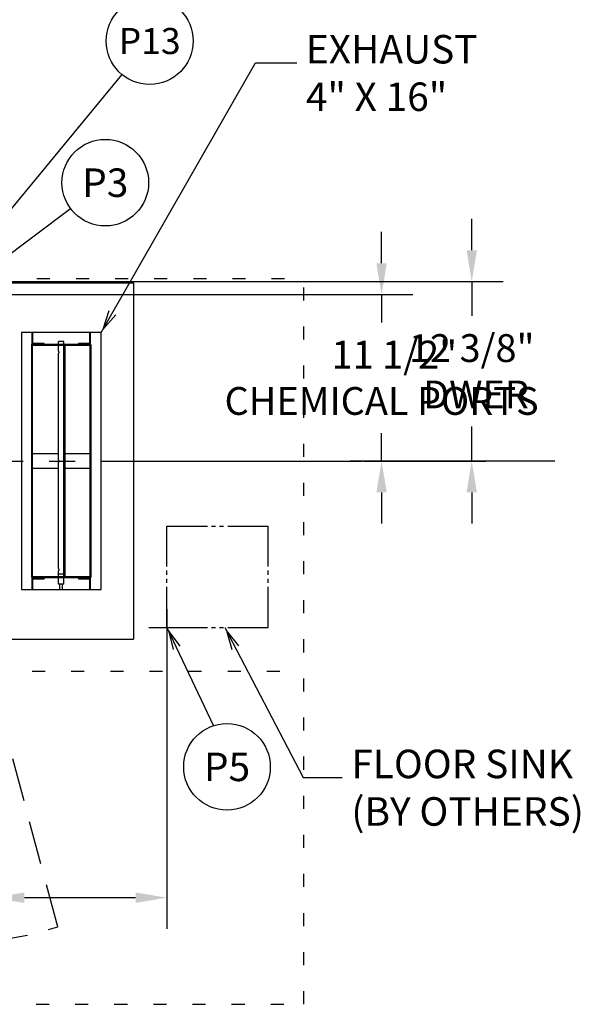
# Model space of a CAD drawing. Extents: x 0 to 411, y 0 to 262.
# Drawn here: x 135 to 173, y 150 to 218 of the extents above; entities that cross this region are included whole.
import ezdxf
from ezdxf.enums import TextEntityAlignment as Align

# ---------------------------------------------------------------- set-up
doc = ezdxf.new("R2010")
doc.units = 0
doc.header["$LTSCALE"] = 12
doc.header["$MEASUREMENT"] = 0
for name, pattern in [('C_CENTER_L', [3.45, 1.5, -0.15, 0.15, -0.15, 1.5]), ('C_DASHED_L', [0.375, 0.25, -0.125]), ('C_DASHED_M', [0.225, 0.075, -0.15]), ('C_PHANTOM_L', [3.75, 1.5, -0.15, 0.15, -0.15, 0.15, -0.15, 1.5]), ('C_SOLID_L', [0]), ('C_SOLID_M', [0])]:
    doc.linetypes.add(name, pattern=pattern)
doc.layers.get('0').update_dxf_attribs({"linetype": 'C_SOLID_M'})
doc.layers.get('Defpoints').update_dxf_attribs({"linetype": 'CONTINUOUS'})
doc.styles.get("Standard").update_dxf_attribs({"font": 'romans.shx'})
doc.dimstyles.get("Standard").update_dxf_attribs({"dimscale": 12, "dimtxt": 0.16, "dimasz": 0.18, "dimexe": 0.18, "dimexo": 0.06, "dimgap": 0.09, "dimtad": 0, "dimtih": 1, "dimtoh": 1, "dimdec": 3, "dimdsep": 46, "dimlunit": 5, "dimtxsty": 'Standard', "dimcen": 0.09, "dimaunit": 1, "dimadec": 0, "dimazin": 2, "dimtfac": 1, "dimtdec": 3, "dimtmove": 0, "dimatfit": 3, "dimfxl": 1, "dimfrac": 2, "dimtolj": 1, "dimtzin": 0, "dimarcsym": 0})

# ---------------------------------------------------------------- blocks, each defined once
blk = doc.blocks.new('*D1101')
at = {"color": 0, "linetype": 'Continuous', "lineweight": -2}
for p, q in [((144.921, 175.091), (144.921, 154.987)), ((132.921, 172.103), (132.921, 154.987)), ((132.921, 157.147), (130.761, 157.147)), ((142.761, 157.147), (135.081, 157.147))]:
    blk.add_line(p, q, dxfattribs=at).dxf.unprotected_set("ltscale", 0)
at = {"color": 0}
for points in [[(135.081, 157.507), (135.081, 156.787), (132.921, 157.147)], [(142.761, 156.787), (142.761, 157.507), (144.921, 157.147)]]:
    blk.add_solid(points, dxfattribs=at)
at = {"layer": 'Defpoints', "color": 0}
for p in [(144.921, 175.811), (132.921, 172.823), (132.921, 157.147)]:
    blk.add_point(p, dxfattribs=at)
at = {"color": 0, "insert": (127.572, 157.147), "char_height": 1.92, "attachment_point": 5}
blk.add_mtext('\\A1;12"\\PMIN', dxfattribs=at)
blk = doc.blocks.new('*D1111')
at = {"color": 0, "linetype": 'Continuous', "lineweight": -2}
for p, q in [((159.744, 200.955), (159.744, 203.115)), ((132.919, 198.795), (161.904, 198.795)), ((159.744, 198.795), (159.744, 196.865)), ((159.744, 187.295), (159.744, 189.225)), ((171.704, 187.295), (157.584, 187.295)), ((159.744, 185.135), (159.744, 182.975))]:
    blk.add_line(p, q, dxfattribs=at).dxf.unprotected_set("ltscale", 0)
at = {"color": 0}
for points in [[(159.384, 200.955), (160.104, 200.955), (159.744, 198.795)], [(160.104, 185.135), (159.384, 185.135), (159.744, 187.295)]]:
    blk.add_solid(points, dxfattribs=at)
at = {"layer": 'Defpoints', "color": 0}
for p in [(132.199, 198.795), (159.744, 198.795), (172.424, 187.295)]:
    blk.add_point(p, dxfattribs=at)
at = {"color": 0, "insert": (159.744, 193.045), "char_height": 1.92, "attachment_point": 5}
blk.add_mtext('\\A1;   11 1/2"\\PCHEMICAL PORTS', dxfattribs=at)
blk = doc.blocks.new('*D1117')
at = {"color": 0, "linetype": 'Continuous', "lineweight": -2}
for p, q in [((165.967, 201.854), (165.967, 204.014)), ((126.969, 199.694), (168.127, 199.694)), ((165.967, 199.694), (165.967, 197.315)), ((165.967, 187.295), (165.967, 189.675)), ((166.384, 187.295), (163.807, 187.295)), ((165.967, 185.135), (165.967, 182.975))]:
    blk.add_line(p, q, dxfattribs=at).dxf.unprotected_set("ltscale", 0)
at = {"color": 0}
for points in [[(165.607, 201.854), (166.327, 201.854), (165.967, 199.694)], [(166.327, 185.135), (165.607, 185.135), (165.967, 187.295)]]:
    blk.add_solid(points, dxfattribs=at)
at = {"layer": 'Defpoints', "color": 0}
for p in [(126.249, 199.694), (165.967, 187.295), (167.104, 187.295)]:
    blk.add_point(p, dxfattribs=at)
at = {"color": 0, "insert": (165.967, 193.495), "char_height": 1.92, "attachment_point": 5}
blk.add_mtext('\\A1;12 3/8"\\P DWER', dxfattribs=at)

msp = doc.modelspace()

# ---------------------------------------------------------------- linework, layer by layer
at = {"color": 222}
for p, q in [((140.3771, 196.1703), (151.0325, 214.7862)), ((151.0325, 214.7862), (153.8828, 214.7862))]:
    msp.add_line(p, q, dxfattribs=at).dxf.unprotected_set("ltscale", 0)
at = {"color": 190}
msp.add_line((130.0617, 199.6944), (141.8245, 213.9816), dxfattribs=at).dxf.unprotected_set("ltscale", 0)
for p, q in [((130.3237, 198.795), (138.2715, 204.7266)), ((144.9212, 175.8108), (148.1454, 169.0232)), ((148.9211, 175.8108), (154.3324, 165.4397)), ((154.3324, 165.4397), (157.0233, 165.4397))]:
    msp.add_line(p, q).dxf.unprotected_set("ltscale", 0)
at = {"color": 20, "linetype": 'C_DASHED_M'}
for p, q in [((133.2485, 199.9049), (154.3701, 199.9049)), ((154.3701, 149.7873), (154.3701, 199.9049)), ((132.921, 172.7905), (154.3701, 172.7905)), ((46.7919, 149.7873), (154.3701, 149.7873))]:
    msp.add_line(p, q, dxfattribs=at)
at = {"color": 160, "linetype": 'Continuous'}
for p, q in [((132.627, 199.5924), (142.6271, 199.5924)), ((142.6271, 199.5924), (142.6271, 174.9981)), ((132.7251, 174.9981), (142.6271, 174.9981))]:
    msp.add_line(p, q, dxfattribs=at)
at = {"color": 20, "linetype": 'Continuous'}
for p, q in [((140.3771, 196.1703), (134.877, 196.1703)), ((134.877, 196.1703), (134.877, 178.4201)), ((140.3771, 178.4201), (140.3771, 196.1703)), ((135.627, 195.2953), (139.6271, 195.2953)), ((135.627, 195.2953), (135.627, 179.2951)), ((139.6271, 179.2951), (139.6271, 195.2953)), ((139.6271, 179.2951), (135.627, 179.2951)), ((134.877, 178.4201), (140.3771, 178.4201))]:
    msp.add_line(p, q, dxfattribs=at)
at = {"linetype": 'Continuous'}
for p, q in [((135.627, 195.3993), (135.627, 196.1703)), ((135.6581, 195.4125), (135.6581, 196.1703)), ((139.5961, 195.4125), (139.5961, 196.1703)), ((139.6271, 196.1703), (139.6271, 195.3993)), ((135.568, 195.2948), (135.568, 179.2956)), ((136.4391, 195.4168), (135.69, 195.4168)), ((135.69, 195.3578), (139.5641, 195.3578)), ((136.4391, 195.3578), (136.4391, 195.4168)), ((137.8145, 195.5453), (137.4396, 195.5453)), ((137.4396, 195.3578), (137.4396, 195.5453)), ((137.4396, 194.8727), (137.4396, 195.2953)), ((137.8373, 195.2328), (137.7783, 195.2328)), ((137.7783, 195.2328), (137.7783, 179.3576)), ((137.8146, 195.3578), (137.8146, 195.5453)), ((137.8146, 195.2328), (137.8146, 195.2953)), ((137.9098, 195.2328), (137.8373, 195.2328)), ((137.8373, 195.2328), (137.8373, 179.3576)), ((137.9098, 179.3576), (137.9098, 195.2328)), ((139.5641, 195.4168), (138.8151, 195.4168)), ((138.8151, 195.3578), (138.8151, 195.4168)), ((139.6861, 179.2956), (139.6861, 195.2948)), ((137.4396, 187.3726), (137.4396, 194.7179)), ((137.4396, 187.7952), (135.627, 187.7952)), ((139.6271, 187.7952), (137.9098, 187.7952)), ((137.4396, 179.8725), (137.4396, 187.2178)), ((135.627, 186.7952), (137.4396, 186.7952)), ((137.9098, 186.7952), (139.6271, 186.7952)), ((137.4396, 179.2951), (137.4396, 179.7177)), ((135.627, 178.4201), (135.627, 179.1911)), ((135.6581, 178.4166), (135.6581, 179.1779)), ((139.5641, 179.2326), (135.69, 179.2326)), ((135.69, 179.1736), (136.4391, 179.1736)), ((136.4391, 179.2326), (136.4391, 179.1736)), ((137.4396, 178.7951), (137.4396, 179.2326)), ((137.8145, 178.7951), (137.4396, 178.7951)), ((137.5307, 178.4166), (137.5307, 178.7951)), ((137.7234, 178.4166), (137.7234, 178.7951)), ((137.7783, 179.3576), (137.9098, 179.3576)), ((137.8146, 179.2951), (137.8146, 179.3576)), ((137.8146, 178.7951), (137.8146, 179.2326)), ((138.8151, 179.2326), (138.8151, 179.1736)), ((138.8151, 179.1736), (139.5641, 179.1736)), ((139.5961, 178.4166), (139.5961, 179.1779)), ((139.6271, 179.1911), (139.6271, 178.4201)), ((144.9211, 177.0608), (144.9211, 174.5608)), ((143.6711, 175.8108), (146.1711, 175.8108))]:
    msp.add_line(p, q, dxfattribs=at)
at = {"linetype": 'C_CENTER_L'}
msp.add_line((33.9902, 187.295), (166.9458, 187.295), dxfattribs=at)
at = {"linetype": 'C_PHANTOM_L', "ltscale": 0.155556}
for p, q in [((144.9211, 182.8108), (151.9211, 182.8108)), ((144.9211, 175.8108), (144.9211, 182.8108)), ((151.9211, 175.8108), (151.9211, 182.8108)), ((144.9211, 175.8108), (151.9211, 175.8108))]:
    msp.add_line(p, q, dxfattribs=at)
at = {"color": 20, "linetype": 'C_DASHED_L'}
msp.add_line((137.389, 155.1349), (132.6834, 172.6964), dxfattribs=at)
at = {"color": 222}
msp.add_lwpolyline([(140.9166, 197.6678), (140.4963, 196.3786), (141.3951, 197.3939)], dxfattribs=at).dxf.unprotected_set("ltscale", 0)
at = {"linetype": 'Continuous', "flags": 128}
for points in [[(137.4396, 194.8733), (137.4392, 194.8717), (137.441, 194.8686), (137.4445, 194.8609), (137.4455, 194.8549), (137.448, 194.845), (137.4509, 194.8342), (137.4534, 194.8215), (137.4546, 194.8089), (137.455, 194.7954), (137.4546, 194.7819), (137.4534, 194.7693), (137.451, 194.7566), (137.448, 194.7458), (137.4456, 194.7359), (137.4445, 194.7298), (137.441, 194.7221), (137.4392, 194.7189), (137.4396, 194.7173)], [(137.4396, 187.3732), (137.4392, 187.3716), (137.441, 187.3685), (137.4445, 187.3608), (137.4455, 187.3548), (137.448, 187.3449), (137.4509, 187.3341), (137.4534, 187.3214), (137.4546, 187.3089), (137.455, 187.2953), (137.4546, 187.2818), (137.4534, 187.2692), (137.451, 187.2565), (137.448, 187.2457), (137.4456, 187.2358), (137.4445, 187.2298), (137.441, 187.222), (137.4392, 187.2188), (137.4396, 187.2172)], [(137.8735, 187.2172), (137.8723, 187.2192), (137.873, 187.2231), (137.8736, 187.2327), (137.8725, 187.2401), (137.8719, 187.2522), (137.8722, 187.2654), (137.8722, 187.2805), (137.8721, 187.2952), (137.8722, 187.3099), (137.8722, 187.325), (137.8719, 187.3382), (137.8725, 187.3504), (137.8736, 187.3577), (137.873, 187.3673), (137.8723, 187.3713), (137.8735, 187.3732)], [(137.8735, 187.3732), (137.8748, 187.3713), (137.8741, 187.3673), (137.8735, 187.3577), (137.8746, 187.3504), (137.8752, 187.3382), (137.8749, 187.325), (137.8749, 187.3099), (137.875, 187.2952), (137.8749, 187.2805), (137.8749, 187.2654), (137.8752, 187.2522), (137.8746, 187.2401), (137.8735, 187.2327), (137.8741, 187.2231), (137.8748, 187.2192), (137.8735, 187.2172)], [(137.4396, 179.8731), (137.4392, 179.8715), (137.441, 179.8684), (137.4445, 179.8607), (137.4455, 179.8547), (137.448, 179.8448), (137.4509, 179.834), (137.4534, 179.8213), (137.4546, 179.8088), (137.455, 179.7952), (137.4546, 179.7817), (137.4534, 179.7691), (137.451, 179.7564), (137.448, 179.7456), (137.4456, 179.7357), (137.4445, 179.7297), (137.441, 179.7219), (137.4392, 179.7187), (137.4396, 179.7171)], [(137.7784, 179.4831), (137.7735, 179.4831), (137.7687, 179.4831), (137.7662, 179.4831), (137.7638, 179.4831), (137.7614, 179.4831), (137.759, 179.4831), (137.7578, 179.4831), (137.7565, 179.4831), (137.7553, 179.4831), (137.7541, 179.4831), (137.7535, 179.4831), (137.7529, 179.4831), (137.7526, 179.4831), (137.7523, 179.4831), (137.7519, 179.4831), (137.7515, 179.4831), (137.7508, 179.4831), (137.75, 179.4831), (137.7493, 179.4831), (137.7485, 179.4831), (137.7456, 179.4831), (137.7426, 179.4831), (137.7396, 179.4831), (137.7366, 179.4831), (137.7337, 179.4831), (137.7307, 179.4831), (137.7277, 179.4831), (137.7247, 179.4831), (137.724, 179.4831), (137.7233, 179.4831), (137.7225, 179.4831), (137.7218, 179.4831), (137.7214, 179.4831), (137.721, 179.4831), (137.7206, 179.4831), (137.7202, 179.4831), (137.7194, 179.4831), (137.7186, 179.4831), (137.7169, 179.4831), (137.7152, 179.4831), (137.7135, 179.4831), (137.7118, 179.4831), (137.7085, 179.4831), (137.7051, 179.4831), (137.7018, 179.4831), (137.6984, 179.4831), (137.6967, 179.4831), (137.695, 179.4831), (137.6934, 179.4831), (137.6917, 179.4831), (137.69, 179.4831), (137.6883, 179.4831), (137.6875, 179.4831), (137.6867, 179.4831), (137.6862, 179.4831), (137.6858, 179.4831), (137.6854, 179.4831), (137.685, 179.4831), (137.6845, 179.4831), (137.6841, 179.4831), (137.6836, 179.4831), (137.6832, 179.4831), (137.6823, 179.4831), (137.6814, 179.4831), (137.6796, 179.4831), (137.6778, 179.4831), (137.676, 179.4831), (137.6742, 179.4831), (137.6724, 179.4831), (137.6706, 179.4831), (137.667, 179.4831), (137.6634, 179.4831), (137.6598, 179.4831), (137.6562, 179.4831), (137.6544, 179.4831), (137.6526, 179.4831), (137.6508, 179.4831), (137.649, 179.4831), (137.6481, 179.4831), (137.6472, 179.4831), (137.6468, 179.4831), (137.6463, 179.4831), (137.6459, 179.4831), (137.6454, 179.4831), (137.6445, 179.4831), (137.6436, 179.4831), (137.6426, 179.4831), (137.6417, 179.4831), (137.6381, 179.4831), (137.6344, 179.4831), (137.6307, 179.4831), (137.627, 179.4831), (137.6234, 179.4831), (137.6197, 179.4831), (137.616, 179.4831), (137.6123, 179.4831), (137.6114, 179.4831), (137.6105, 179.4831), (137.6096, 179.4831), (137.6087, 179.4831), (137.6082, 179.4831), (137.6077, 179.4831), (137.6073, 179.4831), (137.6068, 179.4831), (137.6059, 179.4831), (137.605, 179.4831), (137.6032, 179.4831), (137.6014, 179.4831), (137.5996, 179.4831), (137.5978, 179.4831), (137.5943, 179.4831), (137.5907, 179.4831), (137.5871, 179.4831), (137.5835, 179.4831), (137.5817, 179.4831), (137.5799, 179.4831), (137.5781, 179.4831), (137.5763, 179.4831), (137.5745, 179.4831), (137.5727, 179.4831), (137.5718, 179.4831), (137.5709, 179.4831), (137.5704, 179.4831), (137.57, 179.4831), (137.5695, 179.4831), (137.5691, 179.4831), (137.5687, 179.4831), (137.5683, 179.4831), (137.5678, 179.4831), (137.5674, 179.4831), (137.5666, 179.4831), (137.5657, 179.4831), (137.5641, 179.4831), (137.5624, 179.4831), (137.5607, 179.4831), (137.559, 179.4831), (137.5573, 179.4831), (137.5557, 179.4831), (137.5523, 179.4831), (137.549, 179.4831), (137.5456, 179.4831), (137.5422, 179.4831), (137.5406, 179.4831), (137.5389, 179.4831), (137.5372, 179.4831), (137.5355, 179.4831), (137.5347, 179.4831), (137.5338, 179.4831), (137.5334, 179.4831), (137.533, 179.4831), (137.5327, 179.4831), (137.5323, 179.4831), (137.5316, 179.4831), (137.5308, 179.4831), (137.5301, 179.4831), (137.5293, 179.4831), (137.5264, 179.4831), (137.5234, 179.4831), (137.5204, 179.4831), (137.5174, 179.4831), (137.5145, 179.4831), (137.5115, 179.4831), (137.5085, 179.4831), (137.5055, 179.4831), (137.5048, 179.4831), (137.5041, 179.4831), (137.5033, 179.4831), (137.5026, 179.4831), (137.5022, 179.4831), (137.5018, 179.4831), (137.5015, 179.4831), (137.5012, 179.4831), (137.5006, 179.4831), (137.4999, 179.4831), (137.4987, 179.4831), (137.4975, 179.4831), (137.4963, 179.4831), (137.495, 179.4831), (137.4926, 179.4831), (137.4901, 179.4831), (137.4876, 179.4831), (137.4852, 179.4831), (137.484, 179.4831), (137.4827, 179.4831), (137.4815, 179.4831), (137.4803, 179.4831), (137.479, 179.4831), (137.4778, 179.4831), (137.4772, 179.4831), (137.4766, 179.4831), (137.4763, 179.4831), (137.476, 179.4831), (137.4757, 179.4831), (137.4754, 179.4831), (137.4751, 179.4831), (137.4749, 179.4831), (137.4747, 179.4831), (137.4744, 179.4831), (137.474, 179.4831), (137.4735, 179.4831), (137.4726, 179.4831), (137.4717, 179.4831), (137.4708, 179.4831), (137.4698, 179.4831), (137.4689, 179.4831), (137.468, 179.4831), (137.4662, 179.4831), (137.4643, 179.4831), (137.4625, 179.4831), (137.4607, 179.4831), (137.4597, 179.4831), (137.4588, 179.4831), (137.4579, 179.4831), (137.457, 179.4831), (137.4565, 179.4831), (137.4561, 179.4831), (137.4559, 179.4831), (137.4557, 179.4831), (137.4555, 179.4831), (137.4554, 179.4831), (137.4551, 179.4831), (137.4548, 179.4831), (137.4545, 179.4831), (137.4542, 179.4831), (137.4531, 179.4831), (137.452, 179.4831), (137.4508, 179.4831), (137.4497, 179.4831), (137.4486, 179.4831), (137.4474, 179.4831), (137.4463, 179.4831), (137.4452, 179.4831), (137.4449, 179.4831), (137.4446, 179.4831), (137.4443, 179.4831), (137.444, 179.4831), (137.4439, 179.4831), (137.4438, 179.4831), (137.4437, 179.4831), (137.4436, 179.4831), (137.4435, 179.4831), (137.4434, 179.4831), (137.4432, 179.4831), (137.443, 179.4831), (137.4428, 179.4831), (137.4426, 179.4831), (137.4423, 179.4831), (137.4419, 179.4831), (137.4415, 179.4831), (137.4411, 179.4831), (137.4403, 179.4831), (137.4396, 179.4831)]]:
    msp.add_lwpolyline(points, dxfattribs=at)
msp.add_lwpolyline([(137.4396, 179.4831), (137.4396, 179.4831), (137.4396, 179.4831), (137.4396, 179.4831), (137.4396, 179.4831), (137.4396, 179.4831), (137.4396, 179.4831), (137.4396, 179.4831), (137.4396, 179.4831)], close=True, dxfattribs=at)
for points in [[(145.8428, 174.513), (145.0241, 175.594), (145.3448, 174.2765)], [(149.8907, 174.5485), (149.0321, 175.598), (149.4019, 174.2934)]]:
    msp.add_lwpolyline(points).dxf.unprotected_set("ltscale", 0)
at = {"color": 190, "linetype": 'C_SOLID_L'}
msp.add_circle((143.7314, 216.2976), 3, dxfattribs=at).dxf.unprotected_set("ltscale", 0)
at = {"linetype": 'C_SOLID_L'}
for centre in [(140.6678, 206.515), (149.0732, 166.1808)]:
    msp.add_circle(centre, 2.99, dxfattribs=at).dxf.unprotected_set("ltscale", 0)
at = {"linetype": 'Continuous'}
for centre, radius, start, end in [((135.69, 195.2948), 0.122, 90.000003, 180.000005), ((135.69, 195.2948), 0.063, 90.000003, 179.999978), ((139.5641, 195.2948), 0.122, 0, 90.000003), ((139.5641, 195.2948), 0.063, 0.000016, 90.000003), ((135.69, 179.2956), 0.122, 180.000009, 269.999997), ((135.69, 179.2956), 0.063, 180.000009, 269.999997), ((139.5641, 179.2956), 0.122, 269.999997, 0), ((139.5641, 179.2956), 0.063, 269.999997, 0.000016)]:
    msp.add_arc(centre, radius, start, end, dxfattribs=at)
at = {"color": 20, "linetype": 'C_DASHED_L'}
msp.add_arc((131.0495, 174.3525), 20.2362, 184.428457, 288.256796, dxfattribs=at)

# ---------------------------------------------------------------- texts
at = {"color": 190, "linetype": 'C_SOLID_L'}
e = msp.add_text('P13', height=1.8, dxfattribs=at)
e.set_placement((143.7314, 215.3976), align=Align.CENTER)
e.dxf.unprotected_set("ltscale", 0)
at = {"linetype": 'C_SOLID_L'}
for s, p in [('P3', (140.6678, 205.531)), ('P5', (149.0733, 165.1968))]:
    e = msp.add_text(s, height=1.968, dxfattribs=at)
    e.set_placement(p, align=Align.CENTER)
    e.dxf.unprotected_set("ltscale", 0)
at = {"color": 222, "linetype": 'C_SOLID_L', "insert": (154.5157, 210.8487), "char_height": 1.96876, "attachment_point": 7}
msp.add_mtext('EXHAUST\\P4" X 16"', dxfattribs=at).dxf.unprotected_set("ltscale", 0)
at = {"linetype": 'C_SOLID_L', "insert": (157.6561, 161.5022), "char_height": 1.968756, "attachment_point": 7}
msp.add_mtext('FLOOR SINK\\P(BY OTHERS)', dxfattribs=at).dxf.unprotected_set("ltscale", 0)

# ---------------------------------------------------------------- dimensions: what is measured, and where the dimension line sits
at = {"color": 190, "linetype": 'Continuous'}
dim = msp.add_linear_dim(base=(165.9668, 187.295), p1=(126.2487, 199.6944), p2=(167.1043, 187.295), angle=90, text='12 3/8"\\P DWER', dimstyle='Standard', override={"dimpost": '"'}, dxfattribs=at)
dim.commit()
dim.dimension.update_dxf_attribs({"geometry": '*D1117', "text_midpoint": (165.9668, 193.4947)})
dim.dimension.dxf.unprotected_set("ltscale", 0)
at = {"linetype": 'Continuous'}
dim = msp.add_linear_dim(base=(159.7435, 198.795), p1=(172.4239, 187.295), p2=(132.1987, 198.795), angle=270, text='   11 1/2"\\PCHEMICAL PORTS', dimstyle='Standard', override={"dimpost": '"'}, dxfattribs=at)
dim.commit()
dim.dimension.update_dxf_attribs({"geometry": '*D1111', "text_midpoint": (159.7435, 193.045)})
dim.dimension.dxf.unprotected_set("ltscale", 0)
dim = msp.add_linear_dim(base=(132.921, 157.1472), p1=(144.9211, 175.8108), p2=(132.921, 172.8225), text='12"\\PMIN', dimstyle='Standard', override={"dimpost": '"'}, dxfattribs=at)
dim.commit()
dim.dimension.update_dxf_attribs({"geometry": '*D1101', "text_midpoint": (127.5724, 157.1472)})
dim.dimension.dxf.unprotected_set("ltscale", 0)

doc.saveas('drawing.dxf')
